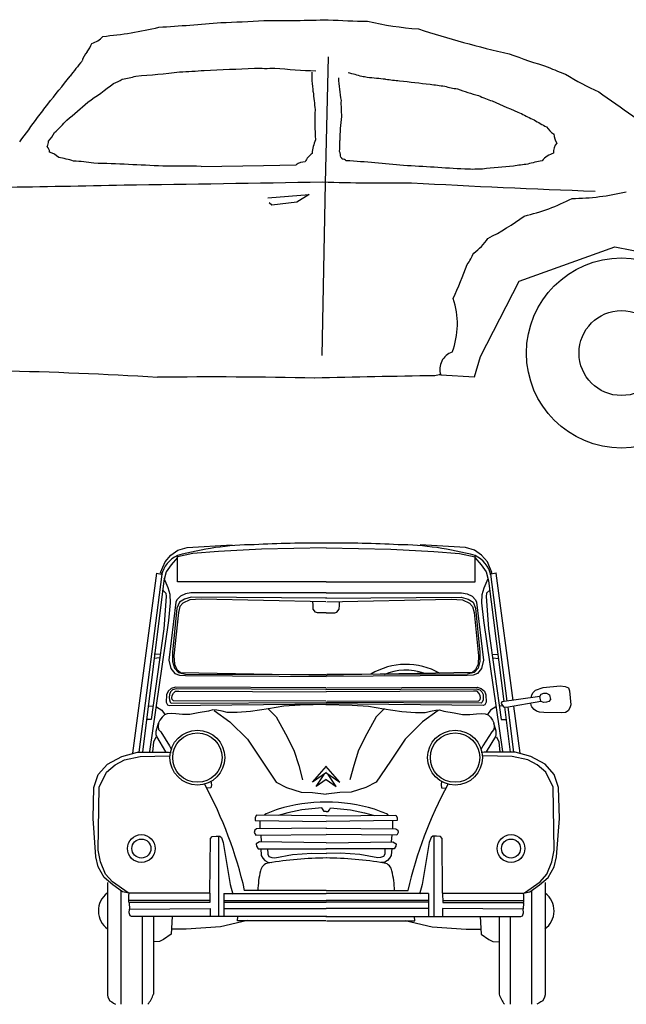
# Model space of a CAD drawing. Units: millimetres. Extents: x 961436 to 4640022, y -463048 to 1092198.
# Drawn here: x 2334515 to 2336479, y 188162 to 191348 of the extents above; entities that cross this region are included whole.
import ezdxf

# ---------------------------------------------------------------- set-up
doc = ezdxf.new("R2010")
doc.units = ezdxf.units.MM
doc.header["$MEASUREMENT"] = 0
doc.layers.add('CITROEN', color=7, linetype='CONTINUOUS')
doc.layers.add('HAT', color=8, linetype='CONTINUOUS')

msp = doc.modelspace()

# ---------------------------------------------------------------- linework, layer by layer
at = {"layer": 'CITROEN'}
for p, q in [((2335057.2, 189639.8), (2335203.5, 189648.2)), ((2335957.6, 189639.8), (2335811.2, 189648.2)), ((2334985.8, 189593.5), (2335004.4, 189614.8)), ((2335004.4, 189614.8), (2335027.5, 189631.5)), ((2335075.7, 189620.4), (2335025.7, 189609.3)), ((2335025.8, 189528.9), (2335025.8, 189613.8)), ((2335027.5, 189631.5), (2335057.2, 189639.8)), ((2335159.1, 189626.9), (2335075.7, 189620.4)), ((2335298, 189634.3), (2335159.1, 189626.9)), ((2335507.4, 189638.9), (2335298, 189634.3)), ((2335507.4, 189638.9), (2335716.7, 189634.3)), ((2335716.7, 189634.3), (2335855.7, 189626.9)), ((2335855.7, 189626.9), (2335939.1, 189620.4)), ((2335939.1, 189620.4), (2335989.1, 189609.3)), ((2335987.2, 189631.5), (2335957.6, 189639.8)), ((2336010.4, 189614.8), (2335987.2, 189631.5)), ((2335989, 189528.9), (2335989, 189613.8)), ((2336028.9, 189593.5), (2336010.4, 189614.8)), ((2334971, 189559.3), (2334985.8, 189593.5)), ((2335005.6, 189583.7), (2334989.8, 189561.6)), ((2335026.1, 189607.4), (2335005.6, 189583.7)), ((2335988.7, 189607.4), (2336009.2, 189583.7)), ((2336009.2, 189583.7), (2336025, 189561.6)), ((2336043.7, 189559.3), (2336028.9, 189593.5)), ((2334958.2, 189556.9), (2334880.9, 188975)), ((2334975.6, 189553.7), (2334901.4, 188978.1)), ((2334956.7, 189556.9), (2334975.6, 189553.7)), ((2334977.5, 189552.8), (2334971, 189559.3)), ((2334989.8, 189561.6), (2334981.9, 189531.7)), ((2336025, 189561.6), (2336032.9, 189531.7)), ((2336037.3, 189552.8), (2336043.7, 189559.3)), ((2336058.1, 189556.9), (2336039.2, 189553.7)), ((2336039.2, 189553.7), (2336092.1, 189142.9)), ((2336056.5, 189556.9), (2336111.2, 189145.4)), ((2334981.9, 189531.7), (2334912.5, 188978.1)), ((2334996.1, 189509.6), (2334983.5, 189539.5)), ((2335507.3, 189528.9), (2335025.8, 189528.9)), ((2335507.5, 189528.9), (2335989, 189528.9)), ((2336018.7, 189509.6), (2336031.3, 189539.5)), ((2336032.9, 189531.7), (2336081.8, 189141.6)), ((2334977.2, 189503.3), (2334988.2, 189492.2)), ((2334988.2, 189492.2), (2334989.8, 189481.2)), ((2335002.4, 189487.5), (2334996.1, 189509.6)), ((2335004, 189460.7), (2335002.4, 189487.5)), ((2335051.5, 189490.4), (2335035.4, 189482.4)), ((2335069.1, 189493.6), (2335051.5, 189490.4)), ((2335507.3, 189493.6), (2335069.1, 189493.6)), ((2335507.5, 189493.6), (2335945.6, 189493.6)), ((2335945.6, 189493.6), (2335963.3, 189490.4)), ((2335963.3, 189490.4), (2335979.4, 189482.4)), ((2336010.8, 189460.7), (2336012.3, 189487.5)), ((2336012.3, 189487.5), (2336018.7, 189509.6)), ((2336026.5, 189492.2), (2336025, 189481.2)), ((2336037.6, 189503.3), (2336026.5, 189492.2)), ((2334989.8, 189481.2), (2334981.9, 189377.1)), ((2334997.7, 189403.9), (2335004, 189460.7)), ((2335021, 189463.1), (2334998.5, 189275.5)), ((2335024.2, 189471.1), (2335021, 189463.1)), ((2335035.4, 189482.4), (2335024.2, 189471.1)), ((2335032.2, 189463.1), (2335024.2, 189443.9)), ((2335048.3, 189472.7), (2335032.2, 189463.1)), ((2335043.4, 189459.9), (2335033.8, 189448.7)), ((2335065.9, 189471.1), (2335043.4, 189459.9)), ((2335070.7, 189479.1), (2335048.3, 189472.7)), ((2335102.8, 189472.7), (2335065.9, 189471.1)), ((2335508.9, 189475.9), (2335070.7, 189479.1)), ((2335505.7, 189464.7), (2335102.8, 189472.7)), ((2335464.9, 189453.1), (2335463.8, 189465.4)), ((2335505.9, 189475.9), (2335944, 189479.1)), ((2335509.1, 189464.7), (2335911.9, 189472.7)), ((2335549.9, 189453.1), (2335550.9, 189465.4)), ((2335911.9, 189472.7), (2335948.9, 189471.1)), ((2335944, 189479.1), (2335966.5, 189472.7)), ((2335948.9, 189471.1), (2335971.3, 189459.9)), ((2335966.5, 189472.7), (2335982.6, 189463.1)), ((2335971.3, 189459.9), (2335981, 189448.7)), ((2335979.4, 189482.4), (2335990.6, 189471.1)), ((2335982.6, 189463.1), (2335990.6, 189443.9)), ((2335990.6, 189471.1), (2335993.8, 189463.1)), ((2335993.8, 189463.1), (2336016.3, 189275.5)), ((2336017.1, 189403.9), (2336010.8, 189460.7)), ((2336025, 189481.2), (2336032.9, 189377.1)), ((2335024.2, 189443.9), (2335009.7, 189301.1)), ((2335029, 189429.4), (2335014.6, 189289.9)), ((2335033.8, 189448.7), (2335029, 189429.4)), ((2335465.4, 189440.8), (2335464.9, 189453.1)), ((2335472.9, 189430.6), (2335465.4, 189440.8)), ((2335479.4, 189428.5), (2335472.9, 189430.6)), ((2335507.2, 189429), (2335479.4, 189428.5)), ((2335507.5, 189429), (2335535.4, 189428.5)), ((2335535.4, 189428.5), (2335541.8, 189430.6)), ((2335541.8, 189430.6), (2335549.3, 189440.8)), ((2335549.3, 189440.8), (2335549.9, 189453.1)), ((2335981, 189448.7), (2335985.8, 189429.4)), ((2335985.8, 189429.4), (2336000.2, 189289.9)), ((2335990.6, 189443.9), (2336005, 189301.1)), ((2334936.1, 188979.7), (2334997.7, 189403.9)), ((2336078.6, 188979.7), (2336017.1, 189403.9)), ((2334981.9, 189377.1), (2334940.9, 189083.8)), ((2336032.9, 189377.1), (2336073.9, 189083.8)), ((2335009.7, 189301.1), (2335009.7, 189270.7)), ((2336005, 189301.1), (2336005, 189270.7)), ((2334970.9, 189293.5), (2334950.3, 189295.1)), ((2334967.7, 189282.5), (2334950.3, 189280.9)), ((2334998.5, 189275.5), (2335004.9, 189248.2)), ((2335009.7, 189270.7), (2335016.2, 189249.8)), ((2335014.6, 189289.9), (2335016.2, 189262.7)), ((2336000.2, 189289.9), (2335998.6, 189262.7)), ((2336005, 189270.7), (2335998.6, 189249.8)), ((2336016.3, 189275.5), (2336009.8, 189248.2)), ((2336043.9, 189293.5), (2336064.4, 189295.1)), ((2336047.1, 189282.5), (2336064.4, 189280.9)), ((2335004.9, 189248.2), (2335017.8, 189232.2)), ((2335016.2, 189262.7), (2335024.2, 189245)), ((2335016.2, 189249.8), (2335029, 189235.4)), ((2335017.8, 189232.2), (2335032.2, 189227.4)), ((2335024.2, 189245), (2335035.4, 189235.4)), ((2335029, 189235.4), (2335051.5, 189230.6)), ((2335035.4, 189235.4), (2335510.5, 189227.4)), ((2335979.4, 189235.4), (2335504.3, 189227.4)), ((2335985.8, 189235.4), (2335963.3, 189230.6)), ((2335990.6, 189245), (2335979.4, 189235.4)), ((2335997, 189232.2), (2335982.6, 189227.4)), ((2335998.6, 189249.8), (2335985.8, 189235.4)), ((2335998.6, 189262.7), (2335990.6, 189245)), ((2336009.8, 189248.2), (2335997, 189232.2)), ((2335032.2, 189227.4), (2335051.5, 189225.8)), ((2335051.5, 189230.6), (2335505.7, 189229)), ((2335051.5, 189225.8), (2335507.3, 189222.6)), ((2335963.3, 189225.8), (2335507.5, 189222.6)), ((2335963.3, 189230.6), (2335509.1, 189229)), ((2335982.6, 189227.4), (2335963.3, 189225.8)), ((2334995.6, 189174.7), (2334990.4, 189162.8)), ((2335005.8, 189184.1), (2334995.6, 189174.7)), ((2335003.2, 189173), (2334999.8, 189164.5)), ((2335010, 189179), (2335003.2, 189173)), ((2335019.4, 189188.3), (2335005.8, 189184.1)), ((2335009.2, 189161.1), (2335013.4, 189168.8)), ((2335022, 189183.2), (2335010, 189179)), ((2335013.4, 189168.8), (2335019.4, 189174.7)), ((2335506.6, 189185.8), (2335019.4, 189188.3)), ((2335019.4, 189174.7), (2335030.5, 189175.6)), ((2335508.3, 189180.7), (2335022, 189183.2)), ((2335030.5, 189175.6), (2335507.4, 189173)), ((2335506.5, 189180.7), (2335992.8, 189183.2)), ((2335984.3, 189175.6), (2335507.3, 189173)), ((2335508.2, 189185.8), (2335995.4, 189188.3)), ((2335995.4, 189174.7), (2335984.3, 189175.6)), ((2335992.8, 189183.2), (2336004.7, 189179)), ((2335995.4, 189188.3), (2336009, 189184.1)), ((2336001.3, 189168.8), (2335995.4, 189174.7)), ((2336005.6, 189161.1), (2336001.3, 189168.8)), ((2336004.7, 189179), (2336011.5, 189173)), ((2336009, 189184.1), (2336019.2, 189174.7)), ((2336011.5, 189173), (2336015, 189164.5)), ((2336019.2, 189174.7), (2336024.3, 189162.8)), ((2336172.5, 189163.6), (2336176.6, 189170.5)), ((2336176.6, 189170.5), (2336184.2, 189178.7)), ((2336184.2, 189178.7), (2336209.7, 189187)), ((2336203.5, 189165), (2336211.7, 189168.4)), ((2336209.7, 189187), (2336264.8, 189192.5)), ((2336211.7, 189168.4), (2336220, 189169.1)), ((2336220, 189169.1), (2336230.3, 189163.6)), ((2336264.8, 189192.5), (2336280.6, 189190.4)), ((2336280.6, 189190.4), (2336291.6, 189186.3)), ((2336291.6, 189186.3), (2336295.1, 189176)), ((2336295.1, 189176), (2336298.5, 189130.6)), ((2334990.4, 189162.8), (2334989.6, 189139)), ((2334989.6, 189139), (2334993.9, 189131.3)), ((2334999.8, 189164.5), (2334999, 189155.1)), ((2334999, 189155.1), (2334999.8, 189146.6)), ((2334999.8, 189146.6), (2335002.4, 189139.8)), ((2335002.4, 189139.8), (2335005.8, 189136.4)), ((2335005.8, 189136.4), (2335507.4, 189138.1)), ((2335008.3, 189153.4), (2335009.2, 189161.1)), ((2335009.2, 189148.3), (2335008.3, 189153.4)), ((2335013.4, 189144.1), (2335009.2, 189148.3)), ((2335505.7, 189142.4), (2335013.4, 189144.1)), ((2336009, 189136.4), (2335507.3, 189138.1)), ((2335509, 189142.4), (2336001.3, 189144.1)), ((2336001.3, 189144.1), (2336005.6, 189148.3)), ((2336006.4, 189153.4), (2336005.6, 189161.1)), ((2336005.6, 189148.3), (2336006.4, 189153.4)), ((2336012.4, 189139.8), (2336009, 189136.4)), ((2336015, 189146.6), (2336012.4, 189139.8)), ((2336015, 189164.5), (2336015.8, 189155.1)), ((2336015.8, 189155.1), (2336015, 189146.6)), ((2336025.2, 189139), (2336020.9, 189131.3)), ((2336024.3, 189162.8), (2336025.2, 189139)), ((2336076, 189140.9), (2336074, 189135.4)), ((2336129.8, 189147.8), (2336076, 189140.9)), ((2336090.5, 189123), (2336201.4, 189142.9)), ((2336198.7, 189157.4), (2336129.8, 189147.8)), ((2336171.1, 189129.2), (2336169.7, 189137.4)), ((2336171.1, 189153.3), (2336172.5, 189163.6)), ((2336198.7, 189158.1), (2336203.5, 189165)), ((2336201.4, 189142.9), (2336198.7, 189158.1)), ((2336211.1, 189138.8), (2336200, 189142.9)), ((2336220, 189139.5), (2336211.1, 189138.8)), ((2336228.3, 189141.6), (2336220, 189139.5)), ((2336233.1, 189147.8), (2336228.3, 189141.6)), ((2336230.3, 189163.6), (2336233.1, 189147.8)), ((2334931.4, 189126.4), (2334947.2, 189128)), ((2334958.2, 189124.8), (2334975.6, 189113.8)), ((2334975.6, 189113.8), (2334985.1, 189099.6)), ((2334993.9, 189131.3), (2334999, 189128.8)), ((2334999, 189128.8), (2335507.4, 189133.9)), ((2335093.5, 189104.9), (2335066.3, 189099.8)), ((2335126.7, 189110.9), (2335093.5, 189104.9)), ((2335140.4, 189114.3), (2335126.7, 189110.9)), ((2335153.1, 189113.4), (2335140.4, 189114.3)), ((2335144.6, 189112.8), (2335195.2, 189076.4)), ((2335170.2, 189110), (2335153.1, 189113.4)), ((2335187.2, 189106.6), (2335170.2, 189110)), ((2335218.7, 189106.6), (2335187.2, 189106.6)), ((2335262.1, 189109.2), (2335218.7, 189106.6)), ((2335320.9, 189117.7), (2335262.1, 189109.2)), ((2335318.7, 189119.1), (2335345.6, 189092.2)), ((2335370.3, 189126.2), (2335320.9, 189117.7)), ((2335423.1, 189129.6), (2335370.3, 189126.2)), ((2335508.3, 189132.2), (2335423.1, 189129.6)), ((2335506.5, 189132.2), (2335591.6, 189129.6)), ((2336015.8, 189128.8), (2335507.3, 189133.9)), ((2335591.6, 189129.6), (2335644.5, 189126.2)), ((2335644.5, 189126.2), (2335693.9, 189117.7)), ((2335696.1, 189119.1), (2335669.1, 189092.2)), ((2335693.9, 189117.7), (2335752.6, 189109.2)), ((2335752.6, 189109.2), (2335796.1, 189106.6)), ((2335796.1, 189106.6), (2335827.6, 189106.6)), ((2335870.2, 189112.8), (2335819.5, 189076.4)), ((2335827.6, 189106.6), (2335844.6, 189110)), ((2335844.6, 189110), (2335861.6, 189113.4)), ((2335861.6, 189113.4), (2335874.4, 189114.3)), ((2335874.4, 189114.3), (2335888, 189110.9)), ((2335888, 189110.9), (2335921.3, 189104.9)), ((2335921.3, 189104.9), (2335948.5, 189099.8)), ((2336020.9, 189131.3), (2336015.8, 189128.8)), ((2336039.2, 189113.8), (2336029.7, 189099.6)), ((2336056.5, 189124.8), (2336039.2, 189113.8)), ((2336079.4, 189126.8), (2336067.6, 189128)), ((2336074, 189135.4), (2336080.9, 189124.4)), ((2336080.9, 189124.4), (2336090.5, 189123)), ((2336084, 189123.9), (2336102.3, 188978.1)), ((2336094.6, 189123.7), (2336113.4, 188978.1)), ((2336113.7, 189127.1), (2336133.9, 188975)), ((2336173.2, 189124.4), (2336171.1, 189129.2)), ((2336180.1, 189115.4), (2336173.2, 189124.4)), ((2336188.3, 189109.9), (2336180.1, 189115.4)), ((2336197.3, 189107.2), (2336188.3, 189109.9)), ((2336211.7, 189105.8), (2336197.3, 189107.2)), ((2336270.3, 189105.1), (2336211.7, 189105.8)), ((2336281.3, 189106.5), (2336270.3, 189105.1)), ((2336290.3, 189111.3), (2336281.3, 189106.5)), ((2336295.8, 189120.9), (2336290.3, 189111.3)), ((2336298.5, 189130.6), (2336295.8, 189120.9)), ((2334940.9, 189083.8), (2334925.1, 189083.8)), ((2334964.9, 189072.6), (2334964, 189060.7)), ((2334969.2, 189081.1), (2334964.9, 189072.6)), ((2334976, 189091.3), (2334969.2, 189081.1)), ((2334983.6, 189098.1), (2334976, 189091.3)), ((2334993, 189101.5), (2334983.6, 189098.1)), ((2335005.8, 189102.4), (2334993, 189101.5)), ((2335021.1, 189101.5), (2335005.8, 189102.4)), ((2335042.4, 189099.8), (2335021.1, 189101.5)), ((2335066.3, 189099.8), (2335042.4, 189099.8)), ((2335195.2, 189076.4), (2335252.2, 189019.5)), ((2335345.6, 189092.2), (2335375.7, 189036.8)), ((2335669.1, 189092.2), (2335639.1, 189036.8)), ((2335819.5, 189076.4), (2335762.5, 189019.5)), ((2335948.5, 189099.8), (2335972.4, 189099.8)), ((2335972.4, 189099.8), (2335993.7, 189101.5)), ((2335993.7, 189101.5), (2336009, 189102.4)), ((2336009, 189102.4), (2336021.8, 189101.5)), ((2336021.8, 189101.5), (2336031.1, 189098.1)), ((2336031.1, 189098.1), (2336038.8, 189091.3)), ((2336038.8, 189091.3), (2336045.6, 189081.1)), ((2336045.6, 189081.1), (2336049.9, 189072.6)), ((2336049.9, 189072.6), (2336050.7, 189060.7)), ((2336073.9, 189083.8), (2336089.7, 189083.8)), ((2334957.2, 189046.2), (2334964.9, 189071.8)), ((2334957.2, 189034.3), (2334957.2, 189046.2)), ((2334964, 189060.7), (2334964.9, 189051.3)), ((2334964.9, 189051.3), (2334971.7, 189043.7)), ((2334971.7, 189043.7), (2335000.7, 188997.7)), ((2336043.1, 189043.7), (2336014.1, 188997.7)), ((2336049.9, 189051.3), (2336043.1, 189043.7)), ((2336057.5, 189046.2), (2336049.9, 189071.8)), ((2336050.7, 189060.7), (2336049.9, 189051.3)), ((2336057.5, 189034.3), (2336057.5, 189046.2)), ((2334948.8, 189011.3), (2334945.6, 188978.1)), ((2334956.7, 189027), (2334948.8, 189011.3)), ((2334958.9, 189028.4), (2334957.2, 189034.3)), ((2334988.7, 188979), (2334958.9, 189028.4)), ((2335252.2, 189019.5), (2335299.7, 188948.3)), ((2335375.7, 189036.8), (2335402.6, 188984.7)), ((2335639.1, 189036.8), (2335612.2, 188984.7)), ((2335762.5, 189019.5), (2335715, 188948.3)), ((2336026, 188979), (2336055.8, 189028.4)), ((2336055.8, 189028.4), (2336057.5, 189034.3)), ((2336058.1, 189027), (2336066, 189011.3)), ((2336066, 189011.3), (2336069.2, 188978.1)), ((2334845.5, 188963.3), (2334896.3, 188978.2)), ((2334896.3, 188978.2), (2334996.5, 188978.2)), ((2334996.5, 188978.2), (2335005.5, 188976.7)), ((2335000.7, 188997.7), (2335006.6, 188985.8)), ((2335402.6, 188984.7), (2335418.4, 188934.1)), ((2335612.2, 188984.7), (2335596.3, 188934.1)), ((2336014.1, 188997.7), (2336008.1, 188985.8)), ((2336018.2, 188978.2), (2336009.2, 188976.7)), ((2336118.4, 188978.2), (2336018.2, 188978.2)), ((2336169.3, 188963.3), (2336118.4, 188978.2)), ((2334799.1, 188939.4), (2334845.5, 188963.3)), ((2334824.9, 188937.2), (2334854.9, 188953)), ((2334854.9, 188953), (2334905.6, 188964.1)), ((2334905.6, 188964.1), (2335000.6, 188965.7)), ((2335299.7, 188948.3), (2335345.6, 188880.3)), ((2335715, 188948.3), (2335669.1, 188880.3)), ((2336109.2, 188964.1), (2336014.2, 188965.7)), ((2336159.8, 188953), (2336109.2, 188964.1)), ((2336189.9, 188937.2), (2336159.8, 188953)), ((2336215.6, 188939.4), (2336169.3, 188963.3)), ((2334769.2, 188905), (2334799.1, 188939.4)), ((2334772.6, 188864.5), (2334796.4, 188913.5)), ((2334796.4, 188913.5), (2334824.9, 188937.2)), ((2335418.4, 188934.1), (2335431.1, 188888.2)), ((2335462.8, 188880.3), (2335508.7, 188932.5)), ((2335552, 188880.3), (2335506.1, 188932.5)), ((2335507.4, 188919.4), (2335507.4, 188919.4)), ((2335507.4, 188919.4), (2335507.4, 188919.4)), ((2335596.3, 188934.1), (2335583.7, 188888.2)), ((2336218.4, 188913.5), (2336189.9, 188937.2)), ((2336245.5, 188905), (2336215.6, 188939.4)), ((2336242.1, 188864.5), (2336218.4, 188913.5)), ((2334755.8, 188863.2), (2334769.2, 188905)), ((2335134.5, 188884.2), (2335135.8, 188871.6)), ((2335508.7, 188911.9), (2335462.8, 188880.3)), ((2335475.4, 188866.1), (2335500.7, 188905.6)), ((2335507.1, 188889.8), (2335475.4, 188866.1)), ((2335506.1, 188911.9), (2335552, 188880.3)), ((2335507.7, 188889.8), (2335539.3, 188866.1)), ((2335539.3, 188866.1), (2335514, 188905.6)), ((2335880.2, 188884.2), (2335879, 188871.6)), ((2336259, 188863.2), (2336245.5, 188905)), ((2334752.8, 188763.1), (2334755.8, 188863.2)), ((2334769.5, 188660.5), (2334772.6, 188864.5)), ((2335134.5, 188862.7), (2335120.6, 188861.5)), ((2335135.8, 188871.6), (2335134.5, 188862.7)), ((2335345.6, 188880.3), (2335378.9, 188862.9)), ((2335378.9, 188862.9), (2335426.3, 188848.7)), ((2335635.9, 188862.9), (2335588.4, 188848.7)), ((2335669.1, 188880.3), (2335635.9, 188862.9)), ((2335879, 188871.6), (2335880.2, 188862.7)), ((2335880.2, 188862.7), (2335894.2, 188861.5)), ((2336245.3, 188660.5), (2336242.1, 188864.5)), ((2336262, 188763.1), (2336259, 188863.2)), ((2335426.3, 188848.7), (2335462.8, 188847.1)), ((2335462.8, 188847.1), (2335507.1, 188842.3)), ((2335552, 188847.1), (2335507.7, 188842.3)), ((2335588.4, 188848.7), (2335552, 188847.1)), ((2335428.5, 188790.9), (2335383.3, 188781.7)), ((2335493, 188797.6), (2335428.5, 188790.9)), ((2335497.1, 188790.9), (2335493, 188797.6)), ((2335501.3, 188785.9), (2335497.1, 188790.9)), ((2335507.2, 188785.9), (2335501.3, 188785.9)), ((2335507.6, 188785.9), (2335513.4, 188785.9)), ((2335513.4, 188785.9), (2335517.6, 188790.9)), ((2335517.6, 188790.9), (2335521.8, 188797.6)), ((2335521.8, 188797.6), (2335586.2, 188790.9)), ((2335586.2, 188790.9), (2335631.4, 188781.7)), ((2334761.8, 188639), (2334752.8, 188763.1)), ((2335282.3, 188774.3), (2335277.6, 188766.4)), ((2335277.6, 188766.4), (2335277.6, 188756.9)), ((2335277.6, 188756.9), (2335507.1, 188753.8)), ((2335508.7, 188771.2), (2335282.3, 188774.3)), ((2335293, 188756.6), (2335293, 188729.8)), ((2335383.3, 188781.7), (2335351.5, 188772.5)), ((2335506.1, 188771.2), (2335732.5, 188774.3)), ((2335737.2, 188756.9), (2335507.7, 188753.8)), ((2335631.4, 188781.7), (2335663.2, 188772.5)), ((2335721.8, 188756.6), (2335721.8, 188729.8)), ((2335732.5, 188774.3), (2335737.2, 188766.4)), ((2335737.2, 188766.4), (2335737.2, 188756.9)), ((2336253, 188639), (2336262, 188763.1)), ((2335276, 188725.3), (2335274.4, 188717.4)), ((2335282.3, 188730.1), (2335276, 188725.3)), ((2335508.7, 188731.6), (2335282.3, 188730.1)), ((2335506.1, 188731.6), (2335732.5, 188730.1)), ((2335732.5, 188730.1), (2335738.8, 188725.3)), ((2335738.8, 188725.3), (2335740.4, 188717.4)), ((2335131.1, 188521), (2335132.5, 188698.6)), ((2335132.5, 188698.6), (2335137.9, 188705.1)), ((2335137.9, 188705.1), (2335150.8, 188706.1)), ((2335150.8, 188706.1), (2335162.6, 188706.1)), ((2335158.6, 188705.9), (2335158.6, 188446.6)), ((2335162.6, 188706.1), (2335168, 188701.8)), ((2335168, 188701.8), (2335174.4, 188685.7)), ((2335274.4, 188717.4), (2335279.1, 188709.5)), ((2335279.1, 188709.5), (2335507.1, 188711.1)), ((2335295.5, 188710.6), (2335297.1, 188688)), ((2335735.6, 188709.5), (2335507.7, 188711.1)), ((2335719.3, 188710.6), (2335717.6, 188688)), ((2335740.4, 188717.4), (2335735.6, 188709.5)), ((2335846.8, 188701.8), (2335840.3, 188685.7)), ((2335852.1, 188706.1), (2335846.8, 188701.8)), ((2335864, 188706.1), (2335852.1, 188706.1)), ((2335856.2, 188705.9), (2335856.2, 188446.6)), ((2335876.8, 188705.1), (2335864, 188706.1)), ((2335882.2, 188698.6), (2335876.8, 188705.1)), ((2335883.6, 188521), (2335882.2, 188698.6)), ((2334777.4, 188622.5), (2334769.5, 188660.5)), ((2335174.4, 188685.7), (2335197, 188549.4)), ((2335291.8, 188687.4), (2335280.7, 188681)), ((2335280.7, 188681), (2335282.3, 188673.1)), ((2335282.3, 188673.1), (2335287.1, 188665.2)), ((2335287.1, 188665.2), (2335508.7, 188665.2)), ((2335507.1, 188684.2), (2335291.8, 188687.4)), ((2335295.5, 188665.5), (2335297.1, 188643.7)), ((2335317.2, 188666.3), (2335318.1, 188647.9)), ((2335727.7, 188665.2), (2335506.1, 188665.2)), ((2335507.7, 188684.2), (2335723, 188687.4)), ((2335697.5, 188666.3), (2335696.7, 188647.9)), ((2335719.3, 188665.5), (2335717.6, 188643.7)), ((2335723, 188687.4), (2335734, 188681)), ((2335732.5, 188673.1), (2335727.7, 188665.2)), ((2335734, 188681), (2335732.5, 188673.1)), ((2335840.3, 188685.7), (2335817.8, 188549.4)), ((2336237.4, 188622.5), (2336245.3, 188660.5)), ((2334769.2, 188606.2), (2334761.8, 188639)), ((2335297.1, 188643.7), (2335302.2, 188634.5)), ((2335302.2, 188634.5), (2335308.9, 188627)), ((2335308.9, 188627), (2335318.1, 188622)), ((2335318.1, 188647.9), (2335322.2, 188639.6)), ((2335322.2, 188639.6), (2335331.5, 188637.1)), ((2335331.5, 188637.1), (2335340.7, 188636.2)), ((2335340.7, 188636.2), (2335398.4, 188646.2)), ((2335398.4, 188646.2), (2335461.2, 188650.4)), ((2335461.2, 188650.4), (2335508, 188649.6)), ((2335553.6, 188650.4), (2335506.8, 188649.6)), ((2335616.4, 188646.2), (2335553.6, 188650.4)), ((2335674.1, 188636.2), (2335616.4, 188646.2)), ((2335683.3, 188637.1), (2335674.1, 188636.2)), ((2335692.5, 188639.6), (2335683.3, 188637.1)), ((2335696.7, 188647.9), (2335692.5, 188639.6)), ((2335705.9, 188627), (2335696.7, 188622)), ((2335712.6, 188634.5), (2335705.9, 188627)), ((2335717.6, 188643.7), (2335712.6, 188634.5)), ((2336245.5, 188606.2), (2336253, 188639)), ((2334788.7, 188571.8), (2334769.2, 188606.2)), ((2334793.2, 188583), (2334777.4, 188622.5)), ((2335318.1, 188622), (2335329.8, 188621.2)), ((2335696.7, 188622), (2335685, 188621.2)), ((2336221.6, 188583), (2336237.4, 188622.5)), ((2336226.1, 188571.8), (2336245.5, 188606.2)), ((2334817.1, 188547.9), (2334788.7, 188571.8)), ((2334815.4, 188557.7), (2334793.2, 188583)), ((2336197.7, 188547.9), (2336226.1, 188571.8)), ((2336199.4, 188557.7), (2336221.6, 188583)), ((2334799.3, 188556.4), (2334799.3, 188192)), ((2334866, 188522.9), (2334815.4, 188557.7)), ((2334848.5, 188525.5), (2334817.1, 188547.9)), ((2335197, 188549.4), (2335205.6, 188518.3)), ((2335817.8, 188549.4), (2335809.2, 188518.3)), ((2336148.8, 188522.9), (2336199.4, 188557.7)), ((2336166.3, 188525.5), (2336197.7, 188547.9)), ((2336215.5, 188556.4), (2336215.5, 188192)), ((2334843, 188529.5), (2334843, 188161.8)), ((2334869.4, 188521), (2334848.5, 188525.5)), ((2334868.3, 188514), (2334869.4, 188521.5)), ((2334868.3, 188491.5), (2334868.3, 188514)), ((2335131.1, 188521), (2334869.4, 188521)), ((2335131.1, 188521), (2335130.4, 188491.5)), ((2335176.6, 188520.5), (2335176.6, 188446.1)), ((2335176.6, 188520.5), (2335507.4, 188520.5)), ((2335507.4, 188530.1), (2335242.1, 188530.1)), ((2335507.3, 188530.1), (2335772.7, 188530.1)), ((2335838.2, 188520.5), (2335507.3, 188520.5)), ((2335838.2, 188520.5), (2335838.2, 188446.1)), ((2335883.6, 188521), (2336145.3, 188521)), ((2335883.6, 188521), (2335884.4, 188491.5)), ((2336145.3, 188521), (2336166.3, 188525.5)), ((2336146.5, 188514), (2336145.4, 188521.5)), ((2336146.5, 188491.5), (2336146.5, 188514)), ((2336171.8, 188529.5), (2336171.8, 188161.8)), ((2335131.5, 188497.9), (2334869.4, 188497.9)), ((2334872.6, 188491.5), (2334869.4, 188489.3)), ((2334869.4, 188489.3), (2334870.4, 188471.1)), ((2334869.4, 188458.2), (2334870.4, 188470)), ((2334870.4, 188470), (2335131.5, 188472.2)), ((2335130.4, 188491.5), (2334872.6, 188491.5)), ((2335131.5, 188472.2), (2335131.5, 188446.1)), ((2335176.6, 188492.6), (2335507.4, 188492.6)), ((2335176.6, 188472.2), (2335507.4, 188472.2)), ((2335177.7, 188497.9), (2335507.4, 188497.9)), ((2335837.1, 188497.9), (2335507.3, 188497.9)), ((2335838.2, 188472.2), (2335507.3, 188472.2)), ((2335838.2, 188492.6), (2335507.4, 188492.6)), ((2335883.3, 188497.9), (2336145.4, 188497.9)), ((2336144.3, 188470), (2335883.3, 188472.2)), ((2335883.3, 188472.2), (2335883.3, 188446.1)), ((2335884.4, 188491.5), (2336142.2, 188491.5)), ((2336142.2, 188491.5), (2336145.4, 188489.3)), ((2336145.4, 188489.3), (2336144.3, 188471.1)), ((2336145.4, 188458.2), (2336144.3, 188470)), ((2334872.6, 188448.6), (2334869.4, 188458.2)), ((2334877.5, 188446.1), (2334872.6, 188448.6)), ((2335509, 188446.1), (2334877.5, 188446.1)), ((2334911.8, 188446), (2334911.8, 188161.8)), ((2334948.2, 188446), (2334948.2, 188194.1)), ((2335009.1, 188445.8), (2335005.5, 188389.2)), ((2335220.5, 188431.6), (2335221.7, 188445.8)), ((2335505.7, 188446.1), (2336137.3, 188446.1)), ((2335794.2, 188431.6), (2335793.1, 188445.8)), ((2336005.7, 188445.8), (2336009.2, 188389.2)), ((2336066.6, 188446), (2336066.6, 188194.1)), ((2336103, 188446), (2336103, 188161.8)), ((2336137.3, 188446.1), (2336142.2, 188448.6)), ((2336142.2, 188448.6), (2336145.4, 188458.2)), ((2335054, 188404.5), (2335007.9, 188404.5)), ((2335165, 188412.8), (2335054, 188404.5)), ((2335252.4, 188432.8), (2335165, 188412.8)), ((2335506.4, 188431.6), (2335220.5, 188431.6)), ((2335508.4, 188431.6), (2335794.2, 188431.6)), ((2335762.4, 188432.8), (2335849.8, 188412.8)), ((2335849.8, 188412.8), (2335960.8, 188404.5)), ((2335960.8, 188404.5), (2336006.9, 188404.5)), ((2334980.7, 188371.4), (2334967.7, 188365.5)), ((2335005.5, 188389.2), (2334980.7, 188371.4)), ((2336009.2, 188389.2), (2336034, 188371.4)), ((2336034, 188371.4), (2336047, 188365.5)), ((2334967.7, 188365.5), (2334947.7, 188364.4)), ((2336047, 188365.5), (2336067.1, 188364.4)), ((2334799.3, 188192), (2334800.9, 188184.7)), ((2334800.9, 188184.7), (2334806.9, 188172.8)), ((2336213.9, 188184.7), (2336207.9, 188172.8)), ((2336215.5, 188192), (2336213.9, 188184.7)), ((2334806.9, 188172.8), (2334813.3, 188169.3)), ((2334813.3, 188169.3), (2334819.2, 188165.9)), ((2334819.2, 188165.9), (2334825.7, 188161.9)), ((2336195.5, 188165.9), (2336189.1, 188161.9)), ((2336201.5, 188169.3), (2336195.5, 188165.9)), ((2336207.9, 188172.8), (2336201.5, 188169.3))]:
    msp.add_line(p, q, dxfattribs=at)
for centre, radius in [((2335090.5, 188960.1), 88.7), ((2335924.3, 188960.1), 88.7), ((2335090.5, 188960.1), 79.8), ((2335924.3, 188960.1), 79.8), ((2334909.3, 188665.9), 44.9), ((2334909.3, 188665.9), 30.8), ((2336105.4, 188665.9), 44.9), ((2336105.4, 188665.9), 30.8)]:
    msp.add_circle(centre, radius, dxfattribs=at)
for centre, radius, start, end in [((2335286.4, 188670.8), 978.4, 90.693, 105.4489), ((2335468.8, 185885.5), 3768.6, 89.4143, 92.954), ((2335546, 185885.5), 3768.6, 87.046, 90.5857), ((2335728.4, 188670.8), 978.4, 74.5511, 89.307), ((2335064.6, 189529.6), 92.8, 114.74, 166.4692), ((2335950.2, 189529.6), 92.8, 13.5308, 65.26), ((2335765.3, 189042.2), 219.6, 60.2446, 121.2421), ((2335764.7, 189068.6), 174.5, 70.26, 113.5976), ((2333931.3, 188231.5), 1345.7, 12.8213, 28.4648), ((2337083.5, 188231.5), 1345.7, 151.5352, 167.1787), ((2335448.4, 188497.2), 311.6, 108.1054, 116.9431), ((2335507.9, 188263.1), 552.9, 90.0754, 106.4284), ((2335506.9, 188263.1), 552.9, 73.5716, 89.9246), ((2335566.4, 188497.2), 311.6, 63.0569, 71.8946), ((2335521.4, 187416.4), 1219.1, 90.6286, 99.5212), ((2335493.4, 187416.4), 1219.1, 80.4788, 89.3714), ((2335323.6, 188589.7), 29.2, 97.549, 172.3978), ((2335691.2, 188589.7), 29.2, 7.6022, 82.451), ((2335589.8, 188522.4), 303.7, 166.4401, 178.5544), ((2335424.9, 188522.4), 303.7, 1.4456, 13.5599), ((2334842.1, 188464), 72.1, 127.2398, 234.0938), ((2336172.6, 188464), 72.1, 305.9062, 52.7602), ((2334833.5, 188235.4), 121.9, 322.8574, 340.2121), ((2336181.3, 188235.4), 121.9, 199.7879, 217.1426)]:
    msp.add_arc(centre, radius, start, end, dxfattribs=at)
at = {"layer": 'HAT'}
for p, q in [((2335513.3, 191227.6), (2335503.9, 190819.2)), ((2335102.9, 190873.2), (2335304.9, 190876.5)), ((2335304.9, 190876.5), (2335410, 190878.3)), ((2335503.9, 190819.2), (2335493, 190261.2)), ((2335318.8, 190771.7), (2335452, 190782)), ((2335452, 190782), (2335412, 190757.1)), ((2335331.3, 190747.6), (2335323.1, 190755.6)), ((2335412, 190757.1), (2335331.3, 190747.6)), ((2336131.7, 190502.3), (2336441.1, 190612.5)), ((2336441.1, 190612.5), (2336676.3, 190568)), ((2336006.4, 190257.7), (2336131.7, 190502.3)), ((2335987.3, 190192.7), (2336006.4, 190257.7)), ((2335878.1, 190198.9), (2335987.3, 190192.7))]:
    msp.add_line(p, q, dxfattribs=at)
for radius in [307.6, 137.5]:
    msp.add_circle((2336463, 190269.3), radius, dxfattribs=at)
for centre, radius, start, end in [((2334375.4, 200502.6), 9198, 273.68137, 274.93468), ((2335024.5, 195707.7), 4371.3, 271.8633, 273.6814), ((2335344, 196578.3), 5233, 269.5747, 271.8633), ((2335655, 193263.8), 1920.9, 265.7968, 269.5747), ((2335885.9, 192408.2), 1093.1, 257.0381, 265.7968), ((2334678.5, 192522.5), 1232.9, 274.9347, 283.4839), ((2336913.9, 194777), 3632.1, 252.2363, 257.0381), ((2334661.7, 191302.1), 92.2, 321.0516, 340.5699), ((2334733.2, 191335.7), 66.1, 283.4839, 321.0516), ((2334819.5, 191178.3), 108.5, 142.5875, 160.5699), ((2336352.8, 189884.2), 2108.2, 140.8805, 142.5875), ((2337409.1, 194887.5), 3878, 250.2595, 252.2363), ((2334732.1, 193576.1), 2415.7, 273.7874, 277.1585), ((2334785.2, 196134.2), 4961.2, 272.8642, 273.7874), ((2334248.4, 211718.6), 20552.9, 272.41066, 272.86421), ((2335309, 191946.1), 755.5, 267.4515, 272.4107), ((2335612.9, 194312.2), 3132.8, 265.0167, 267.4515), ((2334433.2, 191161.1), 1028.5, 359.7994, 0.955), ((2335377.1, 190365.7), 835.2, 72.9167, 76.0236), ((2336551.7, 191922.6), 797.7, 245.9001, 250.2595), ((2329103.3, 195550.4), 7093.1, 320.88047, 321.81106), ((2334783.8, 191251.5), 114.9, 287.7853, 303.6904), ((2334817.2, 191397.7), 243.7, 277.1585, 287.7853), ((2335325.8, 191147.7), 136.3, 0.955, 4.1304), ((2334765, 191064.1), 702.3, 4.1304, 7.0264), ((2336575.9, 191243.1), 1032.5, 184.6464, 188.732), ((2335609.5, 191039.7), 125, 76.0236, 84.0607), ((2335207.3, 186423), 4757.7, 84.0607, 84.7858), ((2335992.6, 193863.9), 2724.5, 263.8276, 264.7858), ((2336629, 198400.8), 7303.9, 263.04784, 263.82762), ((2336738.5, 191895.1), 855.3, 237.7573, 245.9001), ((2334064.6, 192087.8), 1209.7, 303.6904, 308.5772), ((2337320.8, 191285.1), 1863.2, 185.2485, 187.0264), ((2336092.6, 192788), 1667.4, 261.4158, 263.0478), ((2335984.3, 191469), 348.9, 254.4506, 261.4158), ((2336266.8, 192059.8), 993.8, 250.3251, 254.4506), ((2338871.6, 194543.6), 4233.3, 234.0997, 237.7573), ((2333875.9, 192016.6), 1270.4, 308.5772, 312.5887), ((2336071.4, 191076.2), 516.2, 178.8668, 184.6464), ((2336334.6, 191895.4), 860.6, 247.149, 250.3251), ((2337682.5, 194707.2), 3975.2, 245.6713, 247.149), ((2333104.8, 192187), 1868.4, 321.8111, 323.479), ((2336079.4, 191015.3), 609.1, 176.056, 185.2485), ((2329601.5, 194591.2), 6114.6, 323.47901, 324.40101), ((2334272.4, 191369.5), 525.7, 312.5887, 318.8267), ((2336259.9, 190943.5), 708.8, 172.635, 178.8668), ((2336485.7, 191700.3), 742.3, 242.1441, 245.6713), ((2336581.2, 191683.6), 772.1, 238.6857, 242.1441), ((2336280.5, 191039.3), 71.3, 212.5624, 238.6857), ((2334569.1, 190956.2), 40.1, 332.3447, 357.9651), ((2334502, 191048.6), 142.4, 318.8267, 332.3447), ((2335593, 190906.5), 131.4, 156.186, 176.056), ((2335393.5, 190941.4), 158.5, 352.635, 5.8354), ((2336309.7, 190984.7), 66.5, 185.4923, 212.5624), ((2334587.8, 190920.2), 24.2, 357.9651, 45.9549), ((2335477.8, 190895.4), 77.3, 5.8354, 19.3899), ((2336288.3, 190920.2), 45.1, 140.3539, 185.4923), ((2334590.4, 190848.9), 73.7, 45.9549, 72.9408), ((2334584, 190545.2), 361.3, 72.9408, 80.8303), ((2334655.3, 190265.3), 626.2, 80.8303, 86.8211), ((2335501, 190861), 67.1, 125.6503, 156.186), ((2335546.1, 190892.3), 14, 19.3899, 51.6255), ((2335556.6, 190871.7), 25.3, 51.6255, 83.974), ((2335296, 186503.1), 4397.2, 83.974, 86.3976), ((2336312.2, 190336.4), 565.2, 100.8209, 105.6587), ((2336263.6, 190843.9), 74.7, 105.6587, 140.3539), ((2334494.8, 182155.3), 8732.1, 86.82111, 88.29203), ((2335023.5, 188209.9), 2664.4, 88.292, 90.955), ((2335440.5, 190835.7), 52.4, 90.955, 125.6503), ((2334159.5, 162332.2), 28588.5, 86.39761, 86.79538), ((2335956, 190431.9), 432.3, 86.7954, 90.0306), ((2336013.7, 190430.4), 434.4, 90.0306, 94.4233), ((2336417.6, 186940.3), 3945.3, 94.4233, 95.8806), ((2336215.1, 190341.4), 542, 95.8806, 100.8209), ((2332897.3, 284385.1), 93592.3, 270.955046, 271.197713), ((2331400.4, 436492), 245703, 270.805276, 270.955046), ((2335699, 196843.3), 6023.6, 268.06641, 270.80528), ((2337243.6, 216449.7), 25670.9, 266.73979, 268.06641), ((2335988.7, 191386.5), 692.5, 283.3359, 297.0199), ((2336295.6, 191562.8), 793.2, 270.5539, 283.3359), ((2335639.3, 191407.7), 861.5, 297.0199, 306.2276), ((2335868.5, 190751.3), 196.5, 306.2276, 325.5761), ((2335763.3, 190692.8), 242.9, 325.5761, 335.6774), ((2334223.3, 191212.3), 1860.2, 335.6774, 339.3235), ((2335672.5, 190363.6), 259.3, 339.3235, 18.5575), ((2335932.6, 190217.2), 57.5, 107.616, 198.5575), ((2334119, 175776), 14439.3, 86.65482, 88.68258), ((2335141.4, 175898.2), 14293.7, 88.68258, 90.72065), ((2336208.5, 162397.8), 27800.1, 90.72065, 91.52232), ((2335879.9, 190129.5), 69.4, 91.5223, 107.616)]:
    msp.add_arc(centre, radius, start, end, dxfattribs=at)

doc.saveas('drawing.dxf')
